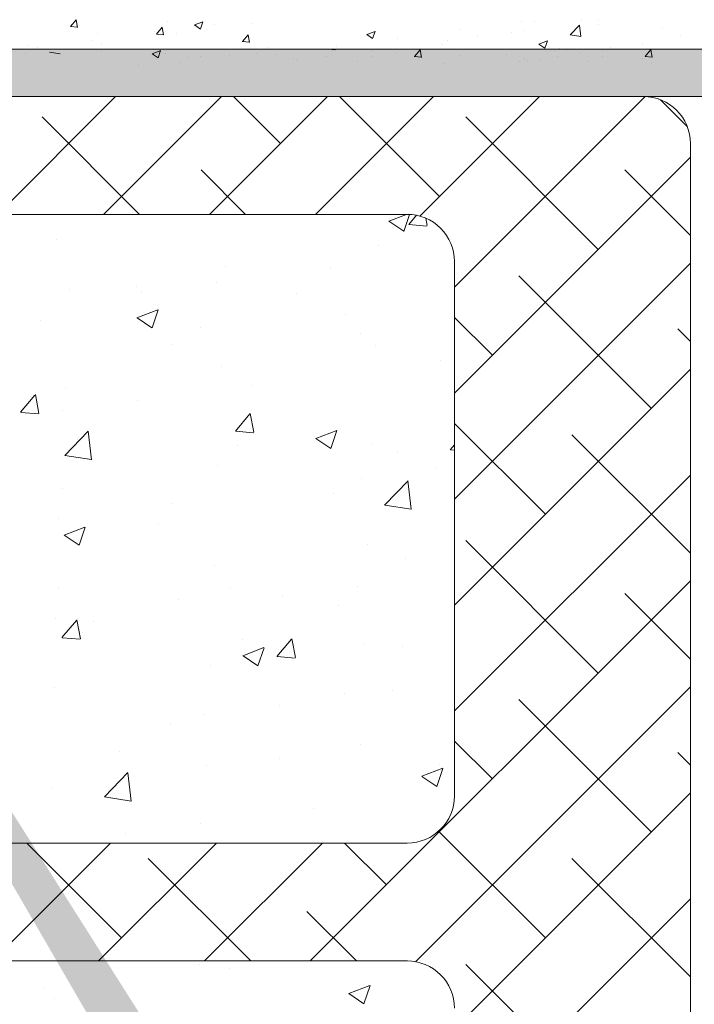
# Model space of a CAD drawing. Units: millimetres. Extents: x 257 to 1746, y 820 to 1227.
# Drawn here: x 1253 to 1281, y 944 to 985 of the extents above; entities that cross this region are included whole.
import ezdxf

# ---------------------------------------------------------------- set-up
doc = ezdxf.new("R2010")
doc.units = ezdxf.units.MM
for name, color, linetype, lineweight in [('Lienen Montagebügel', 7, 'Continuous', 20), ('Lienen Ziegel', 7, 'Continuous', 15), ('Putz Sch', 252, 'Continuous', 20), ('Putznetz Sch', 254, 'Continuous', 15), ('Schrafur Montageb', 253, 'Continuous', 20)]:
    doc.layers.add(name, color=color, linetype=linetype, lineweight=lineweight)

# ---------------------------------------------------------------- blocks, each defined once
blk = doc.blocks.new('Körper 19')
at = {"layer": 'Schrafur Montageb'}
h = blk.add_hatch(color=256, dxfattribs=at)
edge = h.paths.add_edge_path()
edge.add_line((-1559.897671424365, 1239.113666904856), (-1559.897671424366, 1235.552132338964))
edge.add_line((-1559.897671424366, 1235.552132338964), (-1557.999533163156, 1237.019013922803))
edge.add_arc((-1557.871118232301, 1236.865685499041), 0.2, -0.3536852373296142, 129.9466957772412, ccw=False)
edge.add_line((-1557.671122042847, 1236.864450912414), (-1557.671122042848, 1239.616293996406))
edge.add_line((-1557.671122042848, 1239.616293996406), (-1553.677078865422, 1244.008459430603))
edge.add_arc((-1555.230991738903, 1245.749073825543), 2.333320314539521, 311.756505881126, 359.9999999999992)
edge.add_line((-1552.897671424364, 1245.749073825543), (-1552.897671424362, 1262.139408693621))
edge.add_line((-1552.897671424362, 1262.139408693621), (-1552.697671424364, 1262.139408693621))
edge.add_arc((-1552.697671424364, 1260.139408693621), 2, -7.958078640513122e-13, 90, ccw=False)
edge.add_line((-1550.697671424364, 1260.139408693621), (-1550.697671424364, 1254.116293996405))
edge.add_line((-1550.697671424364, 1254.116293996405), (-1548.697671424364, 1254.116293996405))
edge.add_line((-1548.697671424364, 1254.116293996405), (-1548.697671424364, 1260.139408693621))
edge.add_arc((-1552.697671424364, 1260.139408693621), 4, 0, 89.99999999994789)
edge.add_line((-1552.697671424364, 1264.139408693621), (-1552.897671424368, 1264.139408693621))
edge.add_line((-1552.897671424368, 1264.139408693621), (-1552.897671424368, 1292.116293996405))
edge.add_line((-1552.897671424368, 1292.116293996405), (-1552.697671424365, 1292.116293996405))
edge.add_arc((-1552.697671424365, 1296.116293996405), 4, 270, 360.0000000000008)
edge.add_line((-1548.697671424365, 1296.116293996405), (-1548.697671424364, 1302.116293996405))
edge.add_line((-1548.697671424364, 1302.116293996405), (-1550.697671424364, 1302.116293996406))
edge.add_line((-1550.697671424364, 1302.116293996405), (-1550.697671424365, 1296.116293996405))
edge.add_arc((-1552.697671424365, 1296.116293996405), 2, 270, 360, ccw=False)
edge.add_line((-1552.697671424365, 1294.116293996405), (-1552.897671424364, 1294.116293996405))
edge.add_line((-1552.897671424364, 1294.116293996405), (-1552.897671424364, 1304.616293996404))
edge.add_arc((-1554.897671424365, 1304.616293996404), 2.000000000001819, 0, 89.99999999989578)
edge.add_line((-1554.897671424365, 1306.616293996406), (-1598.655963164762, 1306.616293996406))
edge.add_arc((-1598.655963164762, 1306.316293996406), 0.3, -40.116669477477615, 90, ccw=False)
edge.add_line((-1598.426542974067, 1306.122990152414), (-1599.656038411232, 1304.616293996404))
edge.add_line((-1599.656038411232, 1304.616293996404), (-1554.897671424366, 1304.616293996404))
edge.add_line((-1554.897671424366, 1304.616293996404), (-1554.897671424364, 1245.616293996406))
edge.add_line((-1554.897671424364, 1245.616293996406), (-1559.224231322333, 1240.892010562909))
edge.add_arc((-1556.491339656845, 1238.840408953677), 3.417274647770389, 143.1041764939771, 175.413520341041)
edge = h.paths.add_edge_path()
edge.add_line((-1608.00213851252, 1304.616293996404), (-1652.897671424363, 1304.616293996404))
edge.add_line((-1652.897671424363, 1304.616293996404), (-1652.897671424363, 1306.616293996406))
edge.add_line((-1652.897671424363, 1306.616293996406), (-1609.139379683979, 1306.616293996406))
edge.add_arc((-1609.140614270508, 1306.416297806952), 0.2, 89.64631476264404, 219.9466957772101)
edge.add_line((-1609.293942694271, 1306.287882876096), (-1608.00213851252, 1304.616293996404))
h.paths.add_polyline_path([(-1559.897671424369, 1227.565978652513), (-1559.897671424371, 1221.616293996405)], flags=17)
edge = h.paths.add_edge_path()
edge.add_line((-1557.671122042847, 1226.365667907225), (-1557.671122042847, 1221.616293996405))
edge.add_line((-1559.897671424371, 1221.616293996405), (-1557.671122042848, 1221.616293996405))
edge.add_line((-1609.157215343121, 1306.616293996406), (-1609.139379683954, 1306.616293996406))
edge.add_line((-1558.164425886838, 1226.151614202601), (-1559.897671424369, 1227.565978652513))
edge.add_arc((-1557.971122042846, 1226.381034393295), 0.3, 229.8833305225409, 360.0000000000044)
edge.add_line((-1559.897671424369, 1227.565978652513), (-1559.897671424371, 1221.616293996405))
edge.add_line((-1652.897671424363, 1306.616293996406), (-1652.897671424363, 1304.616293996404))
at = {"layer": 'Lienen Montagebügel'}
for p, q in [((-1554.897671424365, 1306.616293996406), (-1598.655963164762, 1306.616293996406)), ((-1599.656038411232, 1304.616293996404), (-1554.897671424366, 1304.616293996404))]:
    blk.add_line(p, q, dxfattribs=at)
at = {"layer": 'Lienen Ziegel'}
for p, q in [((-1599.656038411231, 1304.616293996404), (-1561.897671424365, 1304.616293996404)), ((-1559.897671424365, 1302.616293996404), (-1559.897671424366, 1235.552132338964)), ((-1571.895748143116, 1299.6162928218), (-1601.38250601214, 1299.6162928218)), ((-1571.89959747724, 1299.6162928218), (-1571.895748143116, 1299.6162928218)), ((-1569.897672810171, 1297.616293747886), (-1569.897672810171, 1274.96629492249)), ((-1601.32463795611, 1272.966294922491), (-1571.897672810171, 1272.966294922491)), ((-1571.895748858091, 1267.966293996404), (-1601.324636130124, 1267.966293996405)), ((-1571.899598192167, 1267.966293996404), (-1571.895748858044, 1267.966293996404))]:
    blk.add_line(p, q, dxfattribs=at)
for centre, start, end in [((-1561.897671424365, 1302.616293996404), 0, 89.99999999674311), ((-1571.897672810171, 1297.616293747886), 0, 90.05513765849602), ((-1571.897672810171, 1274.96629492249), 270, 0), ((-1571.897673525099, 1265.96629492249), 0, 90.05513765849602)]:
    blk.add_arc(centre, 2, start, end, dxfattribs=at)
at = {"layer": 'Putznetz Sch'}
for p, q in [((-1589.258846881637, 1299.616292287834), (-1584.258845173067, 1304.616293996404)), ((-1584.768718922528, 1299.616292186409), (-1579.768717112533, 1304.616293996404)), ((-1580.278590963419, 1299.616292084984), (-1575.278589051998, 1304.616293996404)), ((-1577.271582895283, 1302.623300153119), (-1579.264576738568, 1304.616293996404)), ((-1575.78846300431, 1299.616291983558), (-1570.788460991464, 1304.616293996404)), ((-1570.536390804481, 1300.378236122852), (-1574.774448678033, 1304.616293996404)), ((-1571.369370571143, 1299.545256356191), (-1566.298332930929, 1304.616293996404)), ((-1569.897672810171, 1296.526826056628), (-1561.810122014065, 1304.614376852733)), ((-1560.036686450738, 1303.348915950712), (-1561.165049470057, 1304.477278970031)), ((-1583.24483101522, 1299.616292151986), (-1587.374371031486, 1303.745832168252)), ((-1563.801198713679, 1298.133172092585), (-1569.413858789347, 1303.745832168253)), ((-1569.897672810171, 1292.036697996093), (-1559.897671437457, 1302.036699368807)), ((-1578.75470285326, 1299.616292050561), (-1580.639178940684, 1301.500768137985)), ((-1559.897671512381, 1298.719772951821), (-1562.678666698546, 1301.500768137986)), ((-1572.686539925637, 1299.328712943688), (-1571.937371140256, 1299.616291896567)), ((-1572.686539301078, 1299.328713869861), (-1571.937370515697, 1299.61629282274)), ((-1572.046232851759, 1298.89690129663), (-1571.805560892482, 1299.614171470518)), ((-1572.046232227199, 1298.896902222803), (-1571.805560267922, 1299.614172396691)), ((-1571.838564628922, 1299.18537348694), (-1571.508978188185, 1299.578159311759)), ((-1571.838564004363, 1299.185374413112), (-1571.508977563625, 1299.578160237932)), ((-1571.056505283438, 1299.139992212522), (-1571.114934819057, 1299.456761415901)), ((-1571.056504658879, 1299.139993138695), (-1571.114934194498, 1299.456762342073)), ((-1572.679126307401, 1299.324794810552), (-1572.047399677114, 1298.898689818107)), ((-1572.679125682841, 1299.324795736725), (-1572.047399052554, 1298.89869074428)), ((-1571.826101142093, 1299.183783082195), (-1571.067000782147, 1299.117370406222)), ((-1571.826100517534, 1299.183784008368), (-1571.067000157588, 1299.117371332394)), ((-1586.76004018136, 1298.554972054372), (-1586.76004018136, 1298.554972054372)), ((-1586.760039556801, 1298.554972980545), (-1586.760039556801, 1298.554972980545)), ((-1573.100233784382, 1298.300250088134), (-1573.100233784382, 1298.300250088134)), ((-1573.100233159822, 1298.300251014307), (-1573.100233159822, 1298.300251014307)), ((-1579.620880288727, 1297.40603555847), (-1579.620880288727, 1297.40603555847)), ((-1579.620879664167, 1297.406036484643), (-1579.620879664167, 1297.406036484643)), ((-1575.168036813388, 1297.377981737744), (-1575.168036813388, 1297.377981737744)), ((-1575.168036188829, 1297.377982663917), (-1575.168036188829, 1297.377982663917)), ((-1569.897672810171, 1287.546569935558), (-1559.897671538882, 1297.546571206847)), ((-1561.556134683412, 1291.397980001783), (-1567.16879475908, 1297.010640077451)), ((-1586.217093698735, 1296.453836502693), (-1586.217093698735, 1296.453836502693)), ((-1586.217093074175, 1296.453837428866), (-1586.217093074175, 1296.453837428866)), ((-1583.356151884288, 1296.541510276636), (-1583.356151884288, 1296.541510276636)), ((-1583.356151259728, 1296.541511202809), (-1583.356151259728, 1296.541511202809)), ((-1579.977932413857, 1296.744746968808), (-1579.977932413857, 1296.744746968808)), ((-1579.977931789298, 1296.744747894981), (-1579.977931789298, 1296.744747894981)), ((-1583.157248223068, 1296.326182101906), (-1583.157248223068, 1296.326182101906)), ((-1583.157247598508, 1296.326183028079), (-1583.157247598508, 1296.326183028079)), ((-1576.576622125944, 1296.255073077003), (-1576.576622125944, 1296.255073077003)), ((-1576.576621501385, 1296.255074003176), (-1576.576621501385, 1296.255074003176)), ((-1583.3573642005, 1295.232567280385), (-1582.468128844262, 1295.573912752327)), ((-1583.357363575941, 1295.232568206558), (-1582.468128219702, 1295.5739136785)), ((-1583.349947288227, 1295.228656413772), (-1582.71822065794, 1294.802551421328)), ((-1583.349946663667, 1295.228657339945), (-1582.71822003338, 1294.802552347501)), ((-1582.717057390265, 1294.800758410827), (-1582.459548204348, 1295.568208258809)), ((-1582.717056765706, 1294.800759337), (-1582.459547579788, 1295.568209184982)), ((-1574.50332842412, 1295.381858866219), (-1574.50332842412, 1295.381858866219)), ((-1574.50332779956, 1295.381859792392), (-1574.50332779956, 1295.381859792392)), ((-1568.291326774214, 1293.64304403205), (-1569.897672810171, 1295.249390068007)), ((-1587.457913802175, 1295.122021219769), (-1587.457913802175, 1295.122021219769)), ((-1587.457913177616, 1295.122022145942), (-1587.457913177616, 1295.122022145942)), ((-1580.678384043832, 1294.835584020135), (-1580.678384043832, 1294.835584020135)), ((-1580.678383419272, 1294.835584946308), (-1580.678383419272, 1294.835584946308)), ((-1573.898854285488, 1294.549146820502), (-1573.898854285488, 1294.549146820502)), ((-1573.898853660929, 1294.549147746675), (-1573.898853660929, 1294.549147746675)), ((-1559.897671613807, 1294.229644992712), (-1560.433602668278, 1294.765576047184)), ((-1581.909787493421, 1294.110534314552), (-1581.909787493421, 1294.110534314552)), ((-1581.909786868862, 1294.110535240725), (-1581.909786868862, 1294.110535240725)), ((-1573.254663946911, 1294.072498144477), (-1573.254663946911, 1294.072498144477)), ((-1573.254663322351, 1294.07249907065), (-1573.254663322351, 1294.07249907065)), ((-1579.775310451257, 1293.178283614812), (-1579.775310451257, 1293.178283614812)), ((-1579.775309826698, 1293.178284540985), (-1579.775309826698, 1293.178284540985)), ((-1570.488330154876, 1293.424896839279), (-1570.488330154876, 1293.424896839279)), ((-1570.488329530316, 1293.424897765452), (-1570.488329530316, 1293.424897765452)), ((-1569.897672810172, 1283.056441875023), (-1559.897671640308, 1293.056443044887)), ((-1578.509019938904, 1292.368952996838), (-1578.509019938904, 1292.368952996838)), ((-1578.509019314344, 1292.368953923011), (-1578.509019314344, 1292.368953923011)), ((-1588.29486045744, 1291.226439779034), (-1587.682605259214, 1291.956097111105)), ((-1588.29485983288, 1291.226440705208), (-1587.682604634654, 1291.956098037279)), ((-1587.512822285642, 1291.181172035324), (-1587.65966118861, 1291.977242752394)), ((-1587.512821661083, 1291.181172961497), (-1587.659660564051, 1291.977243678567)), ((-1586.371523861265, 1292.226084559035), (-1586.371523861265, 1292.226084559035)), ((-1586.371523236705, 1292.226085485208), (-1586.371523236705, 1292.226085485208)), ((-1583.318915539373, 1291.735718227902), (-1583.318915539373, 1291.735718227902)), ((-1583.318914914813, 1291.735719154075), (-1583.318914914813, 1291.735719154075)), ((-1588.282368482012, 1291.224855161456), (-1587.523268122066, 1291.158442485482)), ((-1588.282367857453, 1291.224856087629), (-1587.523267497507, 1291.158443411655)), ((-1586.498231348584, 1291.317153361), (-1586.498231348584, 1291.317153361)), ((-1586.498230724023, 1291.317154287173), (-1586.498230724023, 1291.317154287173)), ((-1579.185627007639, 1290.42948550209), (-1578.573371809413, 1291.159142834161)), ((-1579.18562638308, 1290.429486428262), (-1578.573371184854, 1291.159143760333)), ((-1578.403630366736, 1290.384157821507), (-1578.550469269703, 1291.180228538577)), ((-1578.403629742176, 1290.38415874768), (-1578.550468645144, 1291.18022946475)), ((-1566.046262743947, 1286.907851941248), (-1569.897672810172, 1290.759262007473)), ((-1586.411057692739, 1289.393329182531), (-1585.421873800763, 1290.424271368279)), ((-1586.41105706818, 1289.393330108705), (-1585.421873176203, 1290.424272294453)), ((-1585.281940877602, 1289.216216818083), (-1585.422252744337, 1290.422332750552)), ((-1585.281940253043, 1289.216217744257), (-1585.422252119778, 1290.422333676725)), ((-1579.173164162661, 1290.427903049771), (-1578.414063802715, 1290.361490373798)), ((-1579.173163538102, 1290.427903975944), (-1578.414063178156, 1290.361491299971)), ((-1575.776620208731, 1290.119291354547), (-1574.887384852492, 1290.460636826489)), ((-1575.776619584171, 1290.11929228072), (-1574.887384227933, 1290.460637752662)), ((-1575.136343082765, 1289.687503120841), (-1574.878833896848, 1290.454952968823)), ((-1575.136342458206, 1289.687504047014), (-1574.878833272289, 1290.454953894996)), ((-1559.897671816658, 1285.249389074494), (-1564.923730728813, 1290.275447986649)), ((-1585.882807898297, 1290.085968499119), (-1585.882807898297, 1290.085968499119)), ((-1585.882807273737, 1290.085969425292), (-1585.882807273737, 1290.085969425292)), ((-1579.103278139953, 1289.799531299485), (-1579.103278139953, 1289.799531299485)), ((-1579.103277515393, 1289.799532225658), (-1579.103277515393, 1289.799532225658)), ((-1575.769227724783, 1290.115396504436), (-1575.137501094496, 1289.689291511991)), ((-1575.769227100224, 1290.115397430609), (-1575.137500469937, 1289.689292438164)), ((-1573.409094109441, 1289.844746200819), (-1573.409094109441, 1289.844746200819)), ((-1573.409093484881, 1289.844747126992), (-1573.409093484881, 1289.844747126992)), ((-1570.07639355784, 1289.632531225144), (-1569.897672810337, 1289.845522318052)), ((-1570.07639293328, 1289.632532151317), (-1569.897672185777, 1289.845523244225)), ((-1586.410672112504, 1289.397546749873), (-1585.281175947461, 1289.222368517342)), ((-1586.410671487944, 1289.397547676046), (-1585.281175322901, 1289.222369443515)), ((-1572.323748381609, 1289.513094099851), (-1572.323748381609, 1289.513094099851)), ((-1572.32374775705, 1289.513095026024), (-1572.32374775705, 1289.513095026024)), ((-1570.06395984331, 1289.630950938087), (-1569.897672810337, 1289.61640270781)), ((-1570.063959218751, 1289.63095186426), (-1569.897672185777, 1289.616403633983)), ((-1579.929740613786, 1288.950531671155), (-1579.929740613786, 1288.950531671155)), ((-1579.929739989226, 1288.950532597328), (-1579.929739989226, 1288.950532597328)), ((-1570.649997471181, 1288.834432965275), (-1570.649997471181, 1288.834432965275)), ((-1570.649996846622, 1288.834433891448), (-1570.649996846622, 1288.834433891448)), ((-1569.897672810171, 1278.566313814489), (-1559.897671741733, 1288.566314882927)), ((-1573.829313280391, 1288.415868098373), (-1573.829313280391, 1288.415868098373)), ((-1573.829312655833, 1288.415869024546), (-1573.829312655833, 1288.415869024546)), ((-1572.857105648133, 1287.291212785895), (-1571.867921756157, 1288.322154971643)), ((-1572.857105023573, 1287.291213712068), (-1571.867921131597, 1288.322155897816)), ((-1571.727986753471, 1287.114103422969), (-1571.868298620206, 1288.320219355437)), ((-1571.727986128911, 1287.114104349143), (-1571.868297995646, 1288.320220281611)), ((-1586.525954023795, 1287.998332615377), (-1586.525954023795, 1287.998332615377)), ((-1586.525953399236, 1287.99833354155), (-1586.525953399236, 1287.99833354155)), ((-1575.027672192967, 1287.804237521564), (-1575.027672192967, 1287.804237521564)), ((-1575.027671568407, 1287.804238447736), (-1575.027671568407, 1287.804238447736)), ((-1581.850003064419, 1287.359924255932), (-1581.850003064419, 1287.359924255932)), ((-1581.850002439861, 1287.359925182105), (-1581.850002439861, 1287.359925182105)), ((-1572.856718131985, 1287.295407959508), (-1571.727221966941, 1287.120229726977)), ((-1572.856717507425, 1287.295408885681), (-1571.727221342382, 1287.12023065315)), ((-1586.659898664888, 1286.726689486996), (-1586.659898664888, 1286.726689486996)), ((-1586.65989804033, 1286.726690413169), (-1586.65989804033, 1286.726690413169)), ((-1582.434131262268, 1286.532912969897), (-1582.434131262268, 1286.532912969897)), ((-1582.434130637708, 1286.53291389607), (-1582.434130637708, 1286.53291389607)), ((-1586.447444483594, 1286.023145691244), (-1585.558209127355, 1286.364491163186)), ((-1586.447443859034, 1286.023146617417), (-1585.558208502796, 1286.364492089359)), ((-1586.440048705609, 1286.019258107656), (-1585.808322075322, 1285.593153115212)), ((-1586.440048081049, 1286.019259033829), (-1585.808321450762, 1285.593154041385)), ((-1585.807167621272, 1285.591360235038), (-1585.549658435355, 1286.35881008302)), ((-1585.807166996712, 1285.591361161211), (-1585.549657810795, 1286.358811009193)), ((-1573.56352427197, 1285.616994257162), (-1573.56352427197, 1285.616994257162)), ((-1573.56352364741, 1285.616995183335), (-1573.56352364741, 1285.616995183335)), ((-1563.801198713679, 1280.172659850446), (-1569.413858789348, 1285.785319926114)), ((-1571.984559985283, 1285.01573893963), (-1571.984559985283, 1285.01573893963)), ((-1571.984559360724, 1285.015739865803), (-1571.984559360724, 1285.015739865803)), ((-1580.084170776316, 1284.722779727497), (-1580.084170776316, 1284.722779727497)), ((-1580.084170151757, 1284.72278065367), (-1580.084170151757, 1284.72278065367)), ((-1576.007564567721, 1267.966293996404), (-1559.897671843158, 1284.076186720967)), ((-1586.680384186324, 1283.77058067172), (-1586.680384186324, 1283.77058067172)), ((-1586.680383561765, 1283.770581597893), (-1586.680383561765, 1283.770581597893)), ((-1579.391019054584, 1283.744414387963), (-1579.391019054584, 1283.744414387963)), ((-1579.391018430024, 1283.744415314136), (-1579.391018430024, 1283.744415314136)), ((-1573.990980596696, 1283.825404224369), (-1573.990980596696, 1283.825404224369)), ((-1573.990979972136, 1283.825405150542), (-1573.990979972136, 1283.825405150542)), ((-1559.897671918083, 1280.759261115385), (-1562.678666698546, 1283.540255895847)), ((-1581.576378797153, 1283.309870996838), (-1581.576378797153, 1283.309870996838)), ((-1581.576378172593, 1283.309871923011), (-1581.576378172593, 1283.309871923011)), ((-1577.170296405906, 1283.406839357467), (-1577.170296405906, 1283.406839357467)), ((-1577.170295781347, 1283.40684028364), (-1577.170295781347, 1283.40684028364)), ((-1574.796849038809, 1283.023433797204), (-1574.796849038809, 1283.023433797204)), ((-1574.796848414249, 1283.023434723377), (-1574.796848414249, 1283.023434723377)), ((-1586.797478123885, 1282.473089836297), (-1586.797478123885, 1282.473089836297)), ((-1586.797477499326, 1282.47309076247), (-1586.797477499326, 1282.47309076247)), ((-1586.532689386356, 1281.67359751724), (-1585.92043418813, 1282.403254849311)), ((-1586.532688761797, 1281.673598443412), (-1585.920433563571, 1282.403255775483)), ((-1585.750755450034, 1281.628323430492), (-1585.897594353001, 1282.424394147561)), ((-1585.750754825475, 1281.628324356665), (-1585.897593728442, 1282.424395073734)), ((-1585.190986189934, 1282.350895515026), (-1585.190986189934, 1282.350895515026)), ((-1585.190985565375, 1282.350896441199), (-1585.190985565375, 1282.350896441199)), ((-1585.67814071504, 1281.89038193997), (-1585.67814071504, 1281.89038193997)), ((-1585.678140090481, 1281.890382866143), (-1585.678140090481, 1281.890382866143)), ((-1586.520227183228, 1281.672023017347), (-1585.761126823282, 1281.605610341373)), ((-1586.520226558669, 1281.67202394352), (-1585.761126198723, 1281.605611267546)), ((-1578.898610956697, 1281.603944740337), (-1578.898610956697, 1281.603944740337)), ((-1578.898610332137, 1281.60394566651), (-1578.898610332137, 1281.60394566651)), ((-1577.423455936557, 1280.876643240294), (-1576.81120073833, 1281.606300572365)), ((-1577.423455311997, 1280.876644166467), (-1576.81120011377, 1281.606301498538)), ((-1576.641563531127, 1280.831309216675), (-1576.788402434094, 1281.627379933744)), ((-1576.641562906568, 1280.831310142848), (-1576.788401809535, 1281.627380859917)), ((-1578.866700491825, 1280.909869765406), (-1577.977465135587, 1281.251215237348)), ((-1578.866699867265, 1280.909870691579), (-1577.977464511027, 1281.251216163521)), ((-1578.226453313772, 1280.478104945052), (-1577.968944127855, 1281.245554793034)), ((-1578.226452689212, 1280.478105871225), (-1577.968943503295, 1281.245555719207)), ((-1573.7179544345, 1281.389242313503), (-1573.7179544345, 1281.389242313503)), ((-1573.71795380994, 1281.389243239676), (-1573.71795380994, 1281.389243239676)), ((-1572.119081198353, 1281.317507540703), (-1572.119081198353, 1281.317507540703)), ((-1572.119080573793, 1281.317508466876), (-1572.119080573793, 1281.317508466876)), ((-1578.859329142166, 1280.90599819832), (-1578.227602511879, 1280.479893205875)), ((-1578.859328517605, 1280.905999124493), (-1578.227601887319, 1280.479894132048)), ((-1577.411022863877, 1280.875070905662), (-1576.651922503931, 1280.808658229688)), ((-1577.411022239318, 1280.875071831835), (-1576.651921879372, 1280.808659155862)), ((-1580.238600938845, 1280.49502778384), (-1580.238600938845, 1280.49502778384)), ((-1580.238600314286, 1280.495028710013), (-1580.238600314286, 1280.495028710013)), ((-1586.834814348854, 1279.542828728062), (-1586.834814348854, 1279.542828728062)), ((-1586.834813724295, 1279.542829654235), (-1586.834813724295, 1279.542829654235)), ((-1572.522068121742, 1279.449610252399), (-1572.522068121742, 1279.449610252399)), ((-1572.522067497183, 1279.449611178572), (-1572.522067497183, 1279.449611178572)), ((-1571.548204424586, 1267.935526079004), (-1559.897671944583, 1279.586058559007)), ((-1574.540766366645, 1279.299976648143), (-1574.540766366645, 1279.299976648143)), ((-1574.540765742085, 1279.299977574316), (-1574.540765742085, 1279.299977574316)), ((-1561.556134683412, 1273.437467759645), (-1567.16879475908, 1279.050127835313)), ((-1577.331963722211, 1278.816375483463), (-1577.331963722211, 1278.816375483463)), ((-1577.331963097652, 1278.816376409636), (-1577.331963097652, 1278.816376409636)), ((-1580.511279531421, 1278.397810616561), (-1580.511279531421, 1278.397810616561)), ((-1580.511278906863, 1278.397811542734), (-1580.511278906863, 1278.397811542734)), ((-1581.947225435946, 1278.028652096476), (-1581.947225435946, 1278.028652096476)), ((-1581.947224811387, 1278.028653022649), (-1581.947224811387, 1278.028653022649)), ((-1568.291326774214, 1275.682531789912), (-1569.897672810172, 1277.288877825869)), ((-1584.103034811161, 1276.85432921932), (-1584.103034811161, 1276.85432921932)), ((-1584.103034186602, 1276.854330145493), (-1584.103034186602, 1276.854330145493)), ((-1573.872384597029, 1277.161490369846), (-1573.872384597029, 1277.161490369846)), ((-1573.87238397247, 1277.161491296019), (-1573.87238397247, 1277.161491296019)), ((-1577.323505052818, 1276.567892019686), (-1577.323505052818, 1276.567892019686)), ((-1577.323504428258, 1276.56789294586), (-1577.323504428258, 1276.56789294586)), ((-1559.897672019508, 1276.269133156275), (-1560.433602668279, 1276.805063805045)), ((-1580.393031101375, 1276.267275840181), (-1580.393031101375, 1276.267275840181)), ((-1580.393030476816, 1276.267276766354), (-1580.393030476816, 1276.267276766354)), ((-1571.285956500055, 1275.796593839568), (-1570.396721143817, 1276.13793931151)), ((-1571.285955875496, 1275.796594765741), (-1570.396720519257, 1276.137940237683)), ((-1570.645739006272, 1275.364849655065), (-1570.388229820355, 1276.132299503048)), ((-1570.645738381713, 1275.364850581239), (-1570.388229195795, 1276.132300429221)), ((-1570.543975294474, 1276.281454820053), (-1570.543975294474, 1276.281454820053)), ((-1570.543974669915, 1276.281455746226), (-1570.543974669915, 1276.281455746226)), ((-1584.727312351849, 1274.919906556921), (-1583.738128459873, 1275.950848742669)), ((-1584.727311727289, 1274.919907483094), (-1583.738127835313, 1275.950849668842)), ((-1583.598198476782, 1274.742825628467), (-1583.738510343517, 1275.948941560935)), ((-1583.598197852223, 1274.74282655464), (-1583.738509718958, 1275.948942487108)), ((-1571.278609578722, 1275.792738288984), (-1570.646882948435, 1275.366633296539)), ((-1571.278608954162, 1275.792739215156), (-1570.646882323875, 1275.366634222712)), ((-1586.989244511384, 1275.315076784404), (-1586.989244511384, 1275.315076784404)), ((-1586.989243886824, 1275.315077710577), (-1586.989243886824, 1275.315077710577)), ((-1584.726948422681, 1274.924152066478), (-1583.597452257638, 1274.748973833947)), ((-1584.726947798122, 1274.924152992651), (-1583.597451633078, 1274.74897476012)), ((-1569.897673525098, 1265.095928917958), (-1559.897672046009, 1275.095930397048)), ((-1575.863051247258, 1274.440581511494), (-1575.863051247258, 1274.440581511494)), ((-1575.863050622698, 1274.440582437666), (-1575.863050622698, 1274.440582437666)), ((-1580.672946847727, 1273.807346742557), (-1580.672946847727, 1273.807346742557)), ((-1580.672946223167, 1273.80734766873), (-1580.672946223167, 1273.80734766873)), ((-1583.852262656937, 1273.388781875655), (-1583.852262656937, 1273.388781875655)), ((-1583.852262032378, 1273.388782801828), (-1583.852262032378, 1273.388782801828)), ((-1566.046262743946, 1268.94733969911), (-1570.569715189639, 1273.470792144803)), ((-1589.477948749325, 1267.966293996404), (-1584.477947823239, 1272.966294922491)), ((-1584.006774986085, 1268.94733969911), (-1588.025730209466, 1272.966294922491)), ((-1584.987820688791, 1267.966293996404), (-1579.987819762704, 1272.96629492249)), ((-1580.497692628256, 1267.966293996404), (-1575.49769170217, 1272.966294922491)), ((-1572.781454834748, 1271.192403729377), (-1574.555346027861, 1272.96629492249)), ((-1578.535601222845, 1267.966293996404), (-1582.884242970951, 1272.314935744511)), ((-1559.897672222359, 1267.288877238057), (-1564.923730728813, 1272.314935744511)), ((-1569.897673525098, 1260.605800857423), (-1559.897672147434, 1270.605802235087)), ((-1574.04547316231, 1267.966293996404), (-1576.149050880149, 1270.069871714244)), ((-1580.701891426434, 1267.811771952867), (-1580.701891426434, 1267.811771952867)), ((-1580.701890801875, 1267.81177287904), (-1580.701890801875, 1267.81177287904)), ((-1579.428456997109, 1267.662532169888), (-1579.428456997109, 1267.662532169888)), ((-1579.428456372549, 1267.662533096061), (-1579.428456372549, 1267.662533096061)), ((-1563.801198713679, 1262.212147608308), (-1569.413858789347, 1267.824807683976)), ((-1587.298104836443, 1266.859572897089), (-1587.298104836443, 1266.859572897089)), ((-1587.298104211883, 1266.859573823263), (-1587.298104211883, 1266.859573823263)), ((-1574.376036783149, 1266.587172250427), (-1573.486801426911, 1266.928517722369)), ((-1574.37603615859, 1266.5871731766), (-1573.486800802351, 1266.928518648542)), ((-1573.73584923728, 1266.155451479276), (-1573.478340051362, 1266.922901327258)), ((-1573.73584861272, 1266.155452405449), (-1573.478339426803, 1266.922902253432)), ((-1574.368710996104, 1266.583339982867), (-1573.736984365818, 1266.157234990423)), ((-1574.368710371544, 1266.58334090904), (-1573.736983741258, 1266.157235916595)), ((-1586.83491606641, 1266.391207618221), (-1586.83491606641, 1266.391207618221)), ((-1586.83491544185, 1266.391208544394), (-1586.83491544185, 1266.391208544394))]:
    blk.add_line(p, q, dxfattribs=at)
blk = doc.blocks.new('Körper 21')
at = {"layer": 'Lienen Montagebügel'}
blk.add_blockref('Körper 19', (0, 0), dxfattribs=at)
at = {"layer": 'Lienen Ziegel'}
blk.add_blockref('Körper 19', (0, 0), dxfattribs=at)

msp = doc.modelspace()

# ---------------------------------------------------------------- linework, layer by layer
at = {"layer": 'Putz Sch'}
for p, q in [((1255.032227427992, 984.9917942570796), (1255.27712950728, 985.2836571899079)), ((1255.333579843469, 984.957259382059), (1255.274844282283, 985.2756876688868)), ((1259.139668252448, 985.211551908867), (1259.139668252448, 985.211551908867)), ((1260.288130922783, 985.0591736247052), (1260.643825065277, 985.1957118134819)), ((1260.53989443767, 984.8891453299739), (1260.642898112039, 985.1961252691667)), ((1261.141961455129, 985.0993472448595), (1261.141961455129, 985.0993472448595)), ((1262.741370247879, 985.1248659979092), (1262.741370247879, 985.1248659979092)), ((1274.139618456165, 985.2105918129928), (1274.139618456165, 985.2105918129928)), ((1274.691791266725, 985.1886519267355), (1274.691791266725, 985.1886519267355)), ((1276.705432511231, 985.2316822950052), (1276.705432511231, 985.2316822950052)), ((1277.403603170065, 985.0740770468819), (1277.403603170065, 985.0740770468819)), ((1277.421173866251, 985.2298268211466), (1277.421173866251, 985.2298268211466)), ((1255.029218657221, 984.9917617855913), (1255.332858801199, 984.9651967152017)), ((1256.177084624725, 984.7030220882007), (1256.177084624725, 984.7030220882007)), ((1258.576020320559, 984.7741327676172), (1258.576020320559, 984.7741327676172)), ((1258.67290038496, 984.6729809409176), (1258.976540528938, 984.646415870528)), ((1258.675920807911, 984.6730125463014), (1258.920822887199, 984.9648754791297)), ((1258.977256611031, 984.638453696532), (1258.918521049845, 984.9568819833598)), ((1259.545685684008, 984.7041461435742), (1259.545685684008, 984.7041461435742)), ((1260.28705670584, 985.059040885486), (1260.539747357952, 984.8885988885081)), ((1260.817412007693, 984.8715720903347), (1260.817412007693, 984.8715720903347)), ((1267.587672923544, 984.6521922804632), (1267.84036357566, 984.4817502834853)), ((1267.588758229436, 984.6523215196912), (1267.94445237193, 984.788859708468)), ((1267.840509976073, 984.4823003683005), (1267.943513650442, 984.7892803074933)), ((1271.531359854429, 984.8529060011274), (1271.531359854429, 984.8529060011274)), ((1273.742848883512, 984.7231524743383), (1273.742848883512, 984.7231524743383)), ((1274.212897952641, 984.8074492841702), (1274.212897952641, 984.8074492841702)), ((1276.214423227759, 984.6418087176407), (1276.610096784547, 985.05418559194)), ((1276.666493345836, 984.571160999245), (1276.610368599142, 985.0536073722324)), ((1280.115415073402, 984.9595021670284), (1280.115415073402, 984.9595021670284)), ((1255.967761718823, 984.4164469557518), (1255.967761718823, 984.4164469557518)), ((1256.337409770398, 984.2817686065978), (1256.337409770398, 984.2817686065978)), ((1262.316582112699, 984.3542000962439), (1262.620222256677, 984.3276350258543)), ((1262.319614187831, 984.3542308355236), (1262.564516267123, 984.6460937683519)), ((1262.620933378594, 984.319648011005), (1262.562197817408, 984.6380762978324)), ((1268.892874490424, 984.4720263788163), (1268.892874490424, 984.4720263788163)), ((1271.01721338877, 984.3867294298348), (1271.01721338877, 984.3867294298348)), ((1272.288939712455, 984.5541553765956), (1272.288939712455, 984.5541553765956)), ((1274.888289141252, 984.2453436754408), (1275.140979793368, 984.0749016784625)), ((1274.889385536089, 984.2454694146768), (1275.245079678583, 984.382007603454)), ((1275.141125514476, 984.0754554066275), (1275.244129188841, 984.3824353458203)), ((1276.215191015157, 984.6389795088403), (1276.666989481177, 984.5689082158278)), ((1280.885261022026, 984.6248126828982), (1280.885261022026, 984.6248126828982)), ((1280.885261022026, 984.6248126828982), (1280.885261022026, 984.6248126828982)), ((1253.141725206528, 983.8610487522624), (1253.141725206528, 983.8610487522624)), ((1253.214500997006, 984.1944922675339), (1253.214500997006, 984.1944922675339)), ((1253.329276354818, 984.0355673334407), (1253.329276354818, 984.0355673334407)), ((1253.627338401579, 984.0908298773033), (1253.627338401579, 984.0908298773033)), ((1254.140484437286, 983.9041486997853), (1254.592282903306, 983.8340774067733)), ((1254.413451530208, 984.0284746990233), (1254.413451530208, 984.0284746990233)), ((1256.339150304915, 983.9762549974498), (1256.339150304915, 983.9762549974498)), ((1258.499405595247, 983.8368280992258), (1258.752096247363, 983.666386102248)), ((1258.500467405631, 983.8369614318262), (1258.856161548129, 983.973499620603)), ((1258.752242583314, 983.6669271047544), (1258.855246257679, 983.9739070439473)), ((1259.050962208255, 983.8616801175963), (1259.050962208255, 983.8616801175963)), ((1262.923018705975, 983.8704427196913), (1262.923018705975, 983.8704427196913)), ((1263.110569854265, 984.0449613008691), (1263.110569854265, 984.0449613008691)), ((1263.408631901026, 984.1002238447318), (1263.408631901026, 984.1002238447318)), ((1264.194745029656, 984.0378686664521), (1264.194745029656, 984.0378686664521)), ((1265.960263840441, 984.0354192515701), (1266.26390398442, 984.0088541811806)), ((1266.120443804362, 983.9856489648787), (1266.120443804362, 983.9856489648787)), ((1266.326933355858, 984.1468119015735), (1266.326933355858, 984.1468119015735)), ((1267.808937475156, 983.9643518928588), (1267.808937475156, 983.9643518928588)), ((1268.832255707703, 983.8710740850247), (1268.832255707703, 983.8710740850247)), ((1269.60700094767, 983.7166674139671), (1269.851903026962, 984.0085303467954)), ((1269.908286913718, 983.6820366399511), (1269.849551352532, 984.0004649267785)), ((1270.780265255789, 984.214622653672), (1270.780265255789, 984.214622653672)), ((1275.741557339888, 984.0448132189954), (1276.045197483867, 984.0182481486058)), ((1276.64378752572, 983.8447055127722), (1276.64378752572, 983.8447055127722)), ((1277.590230974603, 983.9737458602872), (1277.590230974603, 983.9737458602872)), ((1277.922677394303, 984.1162828622319), (1277.922677394303, 984.1162828622319)), ((1279.282272889724, 984.2255851350833), (1279.282272889724, 984.2255851350833)), ((1279.388294447117, 983.7260613813955), (1279.633196526409, 984.0179243142238)), ((1279.689580413165, 983.6914306073786), (1279.630844851979, 984.0098588942064)), ((1259.714742792361, 983.4480651827148), (1259.714742792361, 983.4480651827148)), ((1260.033210868734, 983.6953564142955), (1260.033210868734, 983.6953564142955)), ((1260.544628719699, 983.7197468236263), (1260.544628719699, 983.7197468236263)), ((1261.762774111592, 983.7471052377427), (1261.762774111592, 983.7471052377427)), ((1263.718674754118, 983.7891260897081), (1263.718674754118, 983.7891260897081)), ((1264.474586014929, 983.6325303578892), (1264.474586014929, 983.6325303578892)), ((1264.613252911286, 983.5436320385234), (1264.613252911286, 983.5436320385234)), ((1265.88497923497, 983.7110579852842), (1265.88497923497, 983.7110579852842)), ((1267.186397918265, 983.5179554780361), (1267.186397918265, 983.5179554780361)), ((1267.81768162807, 983.7060928330052), (1267.81768162807, 983.7060928330052)), ((1269.60394556818, 983.716638406896), (1269.907585712159, 983.6900733365069)), ((1270.861482889564, 983.4176404348254), (1270.861482889564, 983.4176404348254)), ((1271.544067611039, 983.7564992051716), (1271.544067611039, 983.7564992051716)), ((1273.499968253565, 983.7985200571361), (1273.499968253565, 983.7985200571361)), ((1274.077846391154, 983.5194910355299), (1274.077846391154, 983.5194910355299)), ((1274.255879514376, 983.6419243253181), (1274.255879514376, 983.6419243253181)), ((1274.394546410733, 983.5530260059522), (1274.394546410733, 983.5530260059522)), ((1274.960093766584, 983.607753041565), (1274.960093766584, 983.607753041565)), ((1275.666272734417, 983.7204519527127), (1275.666272734417, 983.7204519527127)), ((1276.967691417713, 983.5273494454641), (1276.967691417713, 983.5273494454641)), ((1277.598975127517, 983.7154868004332), (1277.598975127517, 983.7154868004332)), ((1279.280465179918, 983.6469351791197), (1279.280465179918, 983.6469351791197)), ((1279.385239067627, 983.7260323743217), (1279.688879211606, 983.6994673039321)), ((1279.679503321049, 983.412774565611), (1279.679503321049, 983.412774565611)), ((1257.936370117959, 983.3620610117605), (1257.936370117959, 983.3620610117605))]:
    msp.add_line(p, q, dxfattribs=at)

# ---------------------------------------------------------------- block references
at = {"layer": 'Lienen Ziegel'}
msp.add_blockref('Körper 21', (2841.206178398921, -322.5869276917006), dxfattribs=at)

doc.saveas('drawing.dxf')
